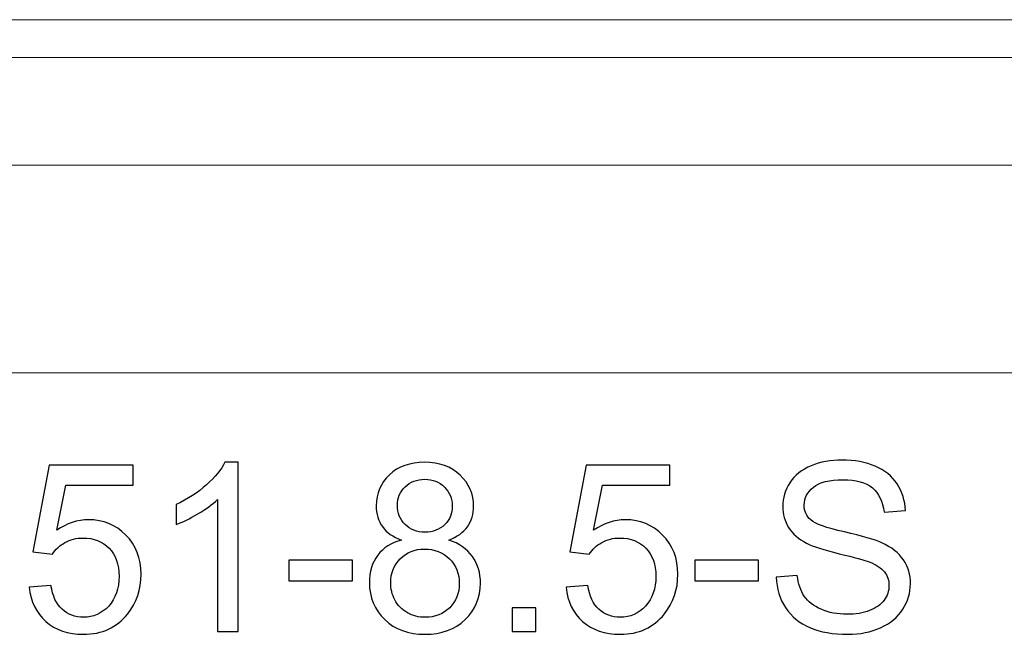
# Model space of a CAD drawing. Units: inches. Extents: x 39 to 138, y -81 to 32.
# Drawn here: x 46 to 53, y 20 to 25 of the extents above; entities that cross this region are included whole.
import ezdxf

# ---------------------------------------------------------------- set-up
doc = ezdxf.new("R2010")
doc.units = ezdxf.units.IN
doc.header["$MEASUREMENT"] = 0
doc.layers.add('Master Desktop', color=7, linetype='Continuous')

msp = doc.modelspace()

# ---------------------------------------------------------------- linework, layer by layer
at = {"layer": 'Master Desktop', "color": 250, "lineweight": 9}
msp.add_open_spline([(62.9496, 22.1464), (62.9496, 22.1464), (38.9496, 22.1464), (38.9496, 22.1464), (38.9496, 22.1464), (38.9496, 22.1464), (38.9496, 24.6464), (38.9496, 24.6464), (38.9496, 24.6464), (38.9496, 24.6464), (62.9496, 24.6464), (62.9496, 24.6464), (62.9496, 24.6464), (62.9496, 24.6464), (62.9496, 22.1464), (62.9496, 22.1464)], degree=3, knots=[0, 0, 0, 0, 0.25, 0.25, 0.25, 0.25, 0.5, 0.5, 0.5, 0.5, 0.75, 0.75, 0.75, 0.75, 1, 1, 1, 1], dxfattribs=at)
for points in [[(38.9496, 24.3784), (38.9496, 24.3784), (62.9496, 24.3784), (62.9496, 24.3784)], [(38.9496, 23.616), (38.9496, 23.616), (62.9496, 23.616), (62.9496, 23.616)]]:
    msp.add_open_spline(points, degree=3, dxfattribs=at)
at = {"layer": 'Master Desktop', "color": 250}
for points, knots in [([(46.1261, 20.6275), (46.1261, 20.6275), (46.28, 20.6405), (46.28, 20.6405), (46.28, 20.6405), (46.2914, 20.5655), (46.3178, 20.5094), (46.3591, 20.4716), (46.3591, 20.4716), (46.4008, 20.4339), (46.4508, 20.415), (46.5094, 20.415), (46.5094, 20.415), (46.58, 20.415), (46.6397, 20.4416), (46.6883, 20.4947), (46.6883, 20.4947), (46.7372, 20.548), (46.7616, 20.6186), (46.7616, 20.7064), (46.7616, 20.7064), (46.7616, 20.79), (46.7383, 20.8558), (46.6914, 20.9041), (46.6914, 20.9041), (46.6444, 20.9525), (46.583, 20.9766), (46.5069, 20.9766), (46.5069, 20.9766), (46.4597, 20.9766), (46.4172, 20.9658), (46.3791, 20.9444), (46.3791, 20.9444), (46.3411, 20.923), (46.3114, 20.8953), (46.2897, 20.8611), (46.2897, 20.8611), (46.2897, 20.8611), (46.1522, 20.8789), (46.1522, 20.8789), (46.1522, 20.8789), (46.1522, 20.8789), (46.2678, 21.4916), (46.2678, 21.4916), (46.2678, 21.4916), (46.2678, 21.4916), (46.8611, 21.4916), (46.8611, 21.4916), (46.8611, 21.4916), (46.8611, 21.4916), (46.8611, 21.3516), (46.8611, 21.3516), (46.8611, 21.3516), (46.8611, 21.3516), (46.385, 21.3516), (46.385, 21.3516), (46.385, 21.3516), (46.385, 21.3516), (46.3205, 21.0311), (46.3205, 21.0311), (46.3205, 21.0311), (46.3922, 21.0811), (46.4675, 21.1061), (46.5461, 21.1061), (46.5461, 21.1061), (46.6503, 21.1061), (46.738, 21.07), (46.8097, 20.9978), (46.8097, 20.9978), (46.8814, 20.9255), (46.9172, 20.8328), (46.9172, 20.7194), (46.9172, 20.7194), (46.9172, 20.6114), (46.8855, 20.518), (46.8228, 20.4394), (46.8228, 20.4394), (46.7461, 20.343), (46.6416, 20.2947), (46.5094, 20.2947), (46.5094, 20.2947), (46.4008, 20.2947), (46.3122, 20.325), (46.2436, 20.3858), (46.2436, 20.3858), (46.175, 20.4466), (46.1358, 20.5272), (46.1261, 20.6275)], [0, 0, 0, 0, 0.045455, 0.045455, 0.045455, 0.045455, 0.090909, 0.090909, 0.090909, 0.090909, 0.136364, 0.136364, 0.136364, 0.136364, 0.181818, 0.181818, 0.181818, 0.181818, 0.227273, 0.227273, 0.227273, 0.227273, 0.272727, 0.272727, 0.272727, 0.272727, 0.318182, 0.318182, 0.318182, 0.318182, 0.363636, 0.363636, 0.363636, 0.363636, 0.409091, 0.409091, 0.409091, 0.409091, 0.454545, 0.454545, 0.454545, 0.454545, 0.5, 0.5, 0.5, 0.5, 0.545455, 0.545455, 0.545455, 0.545455, 0.590909, 0.590909, 0.590909, 0.590909, 0.636364, 0.636364, 0.636364, 0.636364, 0.681818, 0.681818, 0.681818, 0.681818, 0.727273, 0.727273, 0.727273, 0.727273, 0.772727, 0.772727, 0.772727, 0.772727, 0.818182, 0.818182, 0.818182, 0.818182, 0.863636, 0.863636, 0.863636, 0.863636, 0.909091, 0.909091, 0.909091, 0.909091, 0.954545, 0.954545, 0.954545, 0.954545, 1, 1, 1, 1]), ([(47.6047, 20.315), (47.6047, 20.315), (47.4583, 20.315), (47.4583, 20.315), (47.4583, 20.315), (47.4583, 20.315), (47.4583, 21.2483), (47.4583, 21.2483), (47.4583, 21.2483), (47.423, 21.2147), (47.3769, 21.1811), (47.3197, 21.1475), (47.3197, 21.1475), (47.2622, 21.1139), (47.2108, 21.0886), (47.1653, 21.0719), (47.1653, 21.0719), (47.1653, 21.0719), (47.1653, 21.2133), (47.1653, 21.2133), (47.1653, 21.2133), (47.2472, 21.2519), (47.3189, 21.2986), (47.3803, 21.3533), (47.3803, 21.3533), (47.4414, 21.4083), (47.485, 21.4614), (47.5105, 21.513), (47.5105, 21.513), (47.5105, 21.513), (47.6047, 21.513), (47.6047, 21.513), (47.6047, 21.513), (47.6047, 21.513), (47.6047, 20.315), (47.6047, 20.315)], [0, 0, 0, 0, 0.111111, 0.111111, 0.111111, 0.111111, 0.222222, 0.222222, 0.222222, 0.222222, 0.333333, 0.333333, 0.333333, 0.333333, 0.444444, 0.444444, 0.444444, 0.444444, 0.555556, 0.555556, 0.555556, 0.555556, 0.666667, 0.666667, 0.666667, 0.666667, 0.777778, 0.777778, 0.777778, 0.777778, 0.888889, 0.888889, 0.888889, 0.888889, 1, 1, 1, 1]), ([(48.7605, 20.9619), (48.6997, 20.9841), (48.6547, 21.0158), (48.6253, 21.0572), (48.6253, 21.0572), (48.5961, 21.0983), (48.5814, 21.1478), (48.5814, 21.2053), (48.5814, 21.2053), (48.5814, 21.2922), (48.6125, 21.365), (48.675, 21.4241), (48.675, 21.4241), (48.7375, 21.4833), (48.8203, 21.513), (48.9239, 21.513), (48.9239, 21.513), (49.028, 21.513), (49.1119, 21.4828), (49.1755, 21.4222), (49.1755, 21.4222), (49.2389, 21.3616), (49.2705, 21.288), (49.2705, 21.2011), (49.2705, 21.2011), (49.2705, 21.1458), (49.2561, 21.0978), (49.2272, 21.0566), (49.2272, 21.0566), (49.198, 21.0158), (49.1541, 20.9841), (49.095, 20.9619), (49.095, 20.9619), (49.168, 20.938), (49.2239, 20.8997), (49.2622, 20.8464), (49.2622, 20.8464), (49.3003, 20.7933), (49.3194, 20.7297), (49.3194, 20.6561), (49.3194, 20.6561), (49.3194, 20.5539), (49.2833, 20.4683), (49.2114, 20.3989), (49.2114, 20.3989), (49.1391, 20.3294), (49.0441, 20.2947), (48.9264, 20.2947), (48.9264, 20.2947), (48.8086, 20.2947), (48.7139, 20.3294), (48.6416, 20.3991), (48.6416, 20.3991), (48.5694, 20.4689), (48.5333, 20.5558), (48.5333, 20.66), (48.5333, 20.66), (48.5333, 20.7375), (48.553, 20.8025), (48.5925, 20.855), (48.5925, 20.855), (48.6316, 20.9072), (48.6878, 20.943), (48.7605, 20.9619)], [0, 0, 0, 0, 0.0625, 0.0625, 0.0625, 0.0625, 0.125, 0.125, 0.125, 0.125, 0.1875, 0.1875, 0.1875, 0.1875, 0.25, 0.25, 0.25, 0.25, 0.3125, 0.3125, 0.3125, 0.3125, 0.375, 0.375, 0.375, 0.375, 0.4375, 0.4375, 0.4375, 0.4375, 0.5, 0.5, 0.5, 0.5, 0.5625, 0.5625, 0.5625, 0.5625, 0.625, 0.625, 0.625, 0.625, 0.6875, 0.6875, 0.6875, 0.6875, 0.75, 0.75, 0.75, 0.75, 0.8125, 0.8125, 0.8125, 0.8125, 0.875, 0.875, 0.875, 0.875, 0.9375, 0.9375, 0.9375, 0.9375, 1, 1, 1, 1]), ([(49.925, 20.6275), (49.925, 20.6275), (50.0789, 20.6405), (50.0789, 20.6405), (50.0789, 20.6405), (50.0903, 20.5655), (50.1166, 20.5094), (50.158, 20.4716), (50.158, 20.4716), (50.1997, 20.4339), (50.2497, 20.415), (50.3083, 20.415), (50.3083, 20.415), (50.3789, 20.415), (50.4386, 20.4416), (50.4872, 20.4947), (50.4872, 20.4947), (50.5361, 20.548), (50.5605, 20.6186), (50.5605, 20.7064), (50.5605, 20.7064), (50.5605, 20.79), (50.5372, 20.8558), (50.4903, 20.9041), (50.4903, 20.9041), (50.4433, 20.9525), (50.3819, 20.9766), (50.3058, 20.9766), (50.3058, 20.9766), (50.2586, 20.9766), (50.2161, 20.9658), (50.178, 20.9444), (50.178, 20.9444), (50.14, 20.923), (50.1103, 20.8953), (50.0886, 20.8611), (50.0886, 20.8611), (50.0886, 20.8611), (49.9511, 20.8789), (49.9511, 20.8789), (49.9511, 20.8789), (49.9511, 20.8789), (50.0666, 21.4916), (50.0666, 21.4916), (50.0666, 21.4916), (50.0666, 21.4916), (50.66, 21.4916), (50.66, 21.4916), (50.66, 21.4916), (50.66, 21.4916), (50.66, 21.3516), (50.66, 21.3516), (50.66, 21.3516), (50.66, 21.3516), (50.1839, 21.3516), (50.1839, 21.3516), (50.1839, 21.3516), (50.1839, 21.3516), (50.1194, 21.0311), (50.1194, 21.0311), (50.1194, 21.0311), (50.1911, 21.0811), (50.2664, 21.1061), (50.345, 21.1061), (50.345, 21.1061), (50.4491, 21.1061), (50.5369, 21.07), (50.6086, 20.9978), (50.6086, 20.9978), (50.6803, 20.9255), (50.7161, 20.8328), (50.7161, 20.7194), (50.7161, 20.7194), (50.7161, 20.6114), (50.6844, 20.518), (50.6216, 20.4394), (50.6216, 20.4394), (50.545, 20.343), (50.4405, 20.2947), (50.3083, 20.2947), (50.3083, 20.2947), (50.1997, 20.2947), (50.1111, 20.325), (50.0425, 20.3858), (50.0425, 20.3858), (49.9739, 20.4466), (49.9347, 20.5272), (49.925, 20.6275)], [0, 0, 0, 0, 0.045455, 0.045455, 0.045455, 0.045455, 0.090909, 0.090909, 0.090909, 0.090909, 0.136364, 0.136364, 0.136364, 0.136364, 0.181818, 0.181818, 0.181818, 0.181818, 0.227273, 0.227273, 0.227273, 0.227273, 0.272727, 0.272727, 0.272727, 0.272727, 0.318182, 0.318182, 0.318182, 0.318182, 0.363636, 0.363636, 0.363636, 0.363636, 0.409091, 0.409091, 0.409091, 0.409091, 0.454545, 0.454545, 0.454545, 0.454545, 0.5, 0.5, 0.5, 0.5, 0.545455, 0.545455, 0.545455, 0.545455, 0.590909, 0.590909, 0.590909, 0.590909, 0.636364, 0.636364, 0.636364, 0.636364, 0.681818, 0.681818, 0.681818, 0.681818, 0.727273, 0.727273, 0.727273, 0.727273, 0.772727, 0.772727, 0.772727, 0.772727, 0.818182, 0.818182, 0.818182, 0.818182, 0.863636, 0.863636, 0.863636, 0.863636, 0.909091, 0.909091, 0.909091, 0.909091, 0.954545, 0.954545, 0.954545, 0.954545, 1, 1, 1, 1]), ([(51.4128, 20.6983), (51.4128, 20.6983), (51.5616, 20.7114), (51.5616, 20.7114), (51.5616, 20.7114), (51.5686, 20.6516), (51.585, 20.6028), (51.6108, 20.5644), (51.6108, 20.5644), (51.6366, 20.5261), (51.6766, 20.4953), (51.7308, 20.4716), (51.7308, 20.4716), (51.785, 20.448), (51.8461, 20.4364), (51.9139, 20.4364), (51.9139, 20.4364), (51.9741, 20.4364), (52.0272, 20.4453), (52.0733, 20.463), (52.0733, 20.463), (52.1194, 20.4811), (52.1539, 20.5055), (52.1764, 20.5366), (52.1764, 20.5366), (52.1989, 20.568), (52.2103, 20.6019), (52.2103, 20.6389), (52.2103, 20.6389), (52.2103, 20.6764), (52.1994, 20.7089), (52.1775, 20.7369), (52.1775, 20.7369), (52.1558, 20.765), (52.12, 20.7883), (52.0703, 20.8072), (52.0703, 20.8072), (52.038, 20.8197), (51.9675, 20.8391), (51.8578, 20.8655), (51.8578, 20.8655), (51.7483, 20.8919), (51.6714, 20.9166), (51.6275, 20.94), (51.6275, 20.94), (51.5705, 20.9697), (51.528, 21.0069), (51.5, 21.0511), (51.5, 21.0511), (51.4722, 21.0953), (51.4583, 21.1447), (51.4583, 21.1997), (51.4583, 21.1997), (51.4583, 21.2597), (51.4753, 21.3161), (51.5094, 21.3683), (51.5094, 21.3683), (51.5436, 21.4208), (51.5936, 21.4605), (51.6591, 21.4878), (51.6591, 21.4878), (51.725, 21.5147), (51.7978, 21.5283), (51.878, 21.5283), (51.878, 21.5283), (51.9666, 21.5283), (52.0444, 21.5141), (52.1122, 21.4855), (52.1122, 21.4855), (52.1797, 21.4572), (52.2316, 21.4153), (52.268, 21.36), (52.268, 21.36), (52.3041, 21.3047), (52.3239, 21.2419), (52.3266, 21.1719), (52.3266, 21.1719), (52.3266, 21.1719), (52.1753, 21.1605), (52.1753, 21.1605), (52.1753, 21.1605), (52.1669, 21.2358), (52.1394, 21.293), (52.0925, 21.3314), (52.0925, 21.3314), (52.0455, 21.37), (51.9764, 21.3891), (51.8847, 21.3891), (51.8847, 21.3891), (51.7891, 21.3891), (51.7197, 21.3716), (51.6758, 21.3366), (51.6758, 21.3366), (51.6322, 21.3016), (51.6103, 21.2594), (51.6103, 21.2103), (51.6103, 21.2103), (51.6103, 21.1672), (51.6258, 21.1319), (51.6566, 21.1044), (51.6566, 21.1044), (51.6872, 21.0766), (51.7664, 21.0483), (51.8947, 21.0194), (51.8947, 21.0194), (52.023, 20.9903), (52.1111, 20.965), (52.1589, 20.9433), (52.1589, 20.9433), (52.2283, 20.9111), (52.2797, 20.8705), (52.3128, 20.8216), (52.3128, 20.8216), (52.3458, 20.7725), (52.3622, 20.7158), (52.3622, 20.6519), (52.3622, 20.6519), (52.3622, 20.5883), (52.3441, 20.5286), (52.3078, 20.4725), (52.3078, 20.4725), (52.2714, 20.4164), (52.2191, 20.3728), (52.1511, 20.3414), (52.1511, 20.3414), (52.083, 20.3103), (52.0064, 20.2947), (51.9214, 20.2947), (51.9214, 20.2947), (51.8133, 20.2947), (51.7228, 20.3103), (51.65, 20.3419), (51.65, 20.3419), (51.5769, 20.3733), (51.5197, 20.4205), (51.478, 20.4839), (51.478, 20.4839), (51.4366, 20.5469), (51.4147, 20.6186), (51.4128, 20.6983)], [0, 0, 0, 0, 0.028571, 0.028571, 0.028571, 0.028571, 0.057143, 0.057143, 0.057143, 0.057143, 0.085714, 0.085714, 0.085714, 0.085714, 0.114286, 0.114286, 0.114286, 0.114286, 0.142857, 0.142857, 0.142857, 0.142857, 0.171429, 0.171429, 0.171429, 0.171429, 0.2, 0.2, 0.2, 0.2, 0.228571, 0.228571, 0.228571, 0.228571, 0.257143, 0.257143, 0.257143, 0.257143, 0.285714, 0.285714, 0.285714, 0.285714, 0.314286, 0.314286, 0.314286, 0.314286, 0.342857, 0.342857, 0.342857, 0.342857, 0.371429, 0.371429, 0.371429, 0.371429, 0.4, 0.4, 0.4, 0.4, 0.428571, 0.428571, 0.428571, 0.428571, 0.457143, 0.457143, 0.457143, 0.457143, 0.485714, 0.485714, 0.485714, 0.485714, 0.514286, 0.514286, 0.514286, 0.514286, 0.542857, 0.542857, 0.542857, 0.542857, 0.571429, 0.571429, 0.571429, 0.571429, 0.6, 0.6, 0.6, 0.6, 0.628571, 0.628571, 0.628571, 0.628571, 0.657143, 0.657143, 0.657143, 0.657143, 0.685714, 0.685714, 0.685714, 0.685714, 0.714286, 0.714286, 0.714286, 0.714286, 0.742857, 0.742857, 0.742857, 0.742857, 0.771429, 0.771429, 0.771429, 0.771429, 0.8, 0.8, 0.8, 0.8, 0.828571, 0.828571, 0.828571, 0.828571, 0.857143, 0.857143, 0.857143, 0.857143, 0.885714, 0.885714, 0.885714, 0.885714, 0.914286, 0.914286, 0.914286, 0.914286, 0.942857, 0.942857, 0.942857, 0.942857, 0.971429, 0.971429, 0.971429, 0.971429, 1, 1, 1, 1]), ([(48.7311, 21.2103), (48.7311, 21.1539), (48.7494, 21.1078), (48.7855, 21.0719), (48.7855, 21.0719), (48.8219, 21.0361), (48.8691, 21.018), (48.9272, 21.018), (48.9272, 21.018), (48.9836, 21.018), (49.03, 21.0358), (49.0661, 21.0714), (49.0661, 21.0714), (49.1022, 21.1069), (49.12, 21.1505), (49.12, 21.2019), (49.12, 21.2019), (49.12, 21.2558), (49.1016, 21.3008), (49.0644, 21.3375), (49.0644, 21.3375), (49.0272, 21.3741), (48.9811, 21.3925), (48.9255, 21.3925), (48.9255, 21.3925), (48.8697, 21.3925), (48.8233, 21.3744), (48.7864, 21.3389), (48.7864, 21.3389), (48.7494, 21.303), (48.7311, 21.26), (48.7311, 21.2103)], [0, 0, 0, 0, 0.125, 0.125, 0.125, 0.125, 0.25, 0.25, 0.25, 0.25, 0.375, 0.375, 0.375, 0.375, 0.5, 0.5, 0.5, 0.5, 0.625, 0.625, 0.625, 0.625, 0.75, 0.75, 0.75, 0.75, 0.875, 0.875, 0.875, 0.875, 1, 1, 1, 1]), ([(48.6839, 20.6591), (48.6839, 20.6175), (48.6939, 20.5769), (48.7136, 20.538), (48.7136, 20.538), (48.7333, 20.4989), (48.7628, 20.4686), (48.8019, 20.4472), (48.8019, 20.4472), (48.8411, 20.4258), (48.883, 20.415), (48.928, 20.415), (48.928, 20.415), (48.998, 20.415), (49.0558, 20.4375), (49.1014, 20.4828), (49.1014, 20.4828), (49.1469, 20.5278), (49.1697, 20.585), (49.1697, 20.6544), (49.1697, 20.6544), (49.1697, 20.725), (49.1464, 20.7833), (49.0994, 20.8294), (49.0994, 20.8294), (49.0525, 20.8755), (48.9936, 20.8986), (48.923, 20.8986), (48.923, 20.8986), (48.8541, 20.8986), (48.7972, 20.8758), (48.7519, 20.8303), (48.7519, 20.8303), (48.7066, 20.7844), (48.6839, 20.7275), (48.6839, 20.6591)], [0, 0, 0, 0, 0.111111, 0.111111, 0.111111, 0.111111, 0.222222, 0.222222, 0.222222, 0.222222, 0.333333, 0.333333, 0.333333, 0.333333, 0.444444, 0.444444, 0.444444, 0.444444, 0.555556, 0.555556, 0.555556, 0.555556, 0.666667, 0.666667, 0.666667, 0.666667, 0.777778, 0.777778, 0.777778, 0.777778, 0.888889, 0.888889, 0.888889, 0.888889, 1, 1, 1, 1]), ([(47.9636, 20.673), (47.9636, 20.673), (47.9636, 20.8203), (47.9636, 20.8203), (47.9636, 20.8203), (47.9636, 20.8203), (48.4139, 20.8203), (48.4139, 20.8203), (48.4139, 20.8203), (48.4139, 20.8203), (48.4139, 20.673), (48.4139, 20.673), (48.4139, 20.673), (48.4139, 20.673), (47.9636, 20.673), (47.9636, 20.673)], [0, 0, 0, 0, 0.25, 0.25, 0.25, 0.25, 0.5, 0.5, 0.5, 0.5, 0.75, 0.75, 0.75, 0.75, 1, 1, 1, 1]), ([(50.8355, 20.673), (50.8355, 20.673), (50.8355, 20.8203), (50.8355, 20.8203), (50.8355, 20.8203), (50.8355, 20.8203), (51.2858, 20.8203), (51.2858, 20.8203), (51.2858, 20.8203), (51.2858, 20.8203), (51.2858, 20.673), (51.2858, 20.673), (51.2858, 20.673), (51.2858, 20.673), (50.8355, 20.673), (50.8355, 20.673)], [0, 0, 0, 0, 0.25, 0.25, 0.25, 0.25, 0.5, 0.5, 0.5, 0.5, 0.75, 0.75, 0.75, 0.75, 1, 1, 1, 1]), ([(49.5441, 20.315), (49.5441, 20.315), (49.5441, 20.4819), (49.5441, 20.4819), (49.5441, 20.4819), (49.5441, 20.4819), (49.7111, 20.4819), (49.7111, 20.4819), (49.7111, 20.4819), (49.7111, 20.4819), (49.7111, 20.315), (49.7111, 20.315), (49.7111, 20.315), (49.7111, 20.315), (49.5441, 20.315), (49.5441, 20.315)], [0, 0, 0, 0, 0.25, 0.25, 0.25, 0.25, 0.5, 0.5, 0.5, 0.5, 0.75, 0.75, 0.75, 0.75, 1, 1, 1, 1])]:
    msp.add_open_spline(points, degree=3, knots=knots, dxfattribs=at)

doc.saveas('drawing.dxf')
